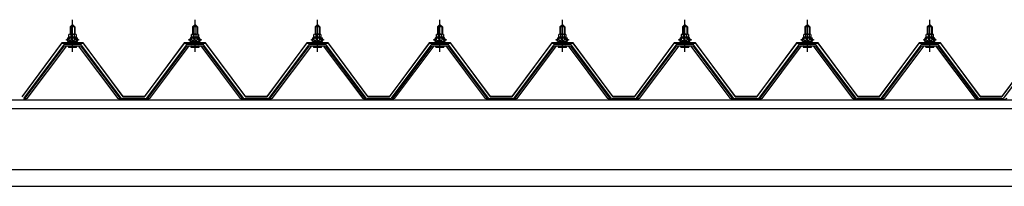
# Model space of a CAD drawing. Extents: x 868 to 32764, y 362 to 22484.
# Drawn here: x 14506 to 16113, y 8350 to 8622 of the extents above; entities that cross this region are included whole.
import ezdxf

# ---------------------------------------------------------------- set-up
doc = ezdxf.new("R2010")
doc.units = 0
doc.header["$LTSCALE"] = 80
doc.header["$MEASUREMENT"] = 0
doc.linetypes.add('CENTER1', pattern=[10, 6.25, -1.25, 1.25, -1.25])
doc.layers.add('2-0', color=7, linetype='CONTINUOUS')

msp = doc.modelspace()

# ---------------------------------------------------------------- linework, layer by layer
at = {"layer": '2-0', "color": 6, "linetype": 'CENTER1'}
for p, q in [((14591.8, 8569.5), (14591.8, 8622.1)), ((14791.8, 8569.5), (14791.8, 8622.1)), ((14991.8, 8569.5), (14991.8, 8622.1)), ((15191.8, 8569.5), (15191.8, 8622.1)), ((15391.8, 8569.5), (15391.8, 8622.1)), ((15591.8, 8569.5), (15591.8, 8622.1)), ((15791.8, 8569.5), (15791.8, 8622.1)), ((15991.8, 8569.5), (15991.8, 8622.1))]:
    msp.add_line(p, q, dxfattribs=at)
at = {"layer": '2-0', "color": 3, "linetype": 'Continuous'}
for p, q in [((14587.7, 8610.6), (14591.8, 8614.5)), ((14595.8, 8610.6), (14587.7, 8610.6)), ((14587.7, 8610.6), (14587.7, 8598.6)), ((14591.8, 8614.5), (14595.8, 8610.6)), ((14595.8, 8610.6), (14595.8, 8598.6)), ((14787.8, 8610.6), (14791.8, 8614.5)), ((14795.7, 8610.6), (14787.8, 8610.6)), ((14787.8, 8610.6), (14787.8, 8598.6)), ((14791.8, 8614.5), (14795.7, 8610.6)), ((14795.7, 8610.6), (14795.7, 8598.6)), ((14987.8, 8610.6), (14991.8, 8614.5)), ((14995.8, 8610.6), (14987.8, 8610.6)), ((14987.8, 8610.6), (14987.8, 8598.6)), ((14991.8, 8614.5), (14995.8, 8610.6)), ((14995.8, 8610.6), (14995.8, 8598.6)), ((15187.8, 8610.6), (15191.8, 8614.5)), ((15195.8, 8610.6), (15187.8, 8610.6)), ((15187.8, 8610.6), (15187.8, 8598.6)), ((15191.8, 8614.5), (15195.8, 8610.6)), ((15195.8, 8610.6), (15195.8, 8598.6)), ((15387.8, 8610.6), (15391.8, 8614.5)), ((15395.7, 8610.6), (15387.8, 8610.6)), ((15387.8, 8610.6), (15387.8, 8598.6)), ((15391.8, 8614.5), (15395.7, 8610.6)), ((15395.7, 8610.6), (15395.7, 8598.6)), ((15587.8, 8610.6), (15591.8, 8614.5)), ((15595.8, 8610.6), (15587.8, 8610.6)), ((15587.8, 8610.6), (15587.8, 8598.6)), ((15591.8, 8614.5), (15595.8, 8610.6)), ((15595.8, 8610.6), (15595.8, 8598.6)), ((15787.8, 8610.6), (15791.8, 8614.5)), ((15795.8, 8610.6), (15787.8, 8610.6)), ((15787.8, 8610.6), (15787.8, 8598.6)), ((15791.8, 8614.5), (15795.8, 8610.6)), ((15795.8, 8610.6), (15795.8, 8598.6)), ((15987.7, 8610.6), (15991.8, 8614.5)), ((15995.7, 8610.6), (15987.7, 8610.6)), ((15987.7, 8610.6), (15987.7, 8598.6)), ((15991.8, 8614.5), (15995.7, 8610.6)), ((15995.7, 8610.6), (15995.7, 8598.6)), ((14581.8, 8588.5), (14581.8, 8589.6)), ((14581.8, 8589.6), (14583.3, 8589.6)), ((14583.9, 8588.5), (14581.8, 8588.5)), ((14583.3, 8589.6), (14585.3, 8593.6)), ((14583.9, 8588.5), (14585.9, 8592.6)), ((14583.9, 8586.5), (14583.9, 8588.5)), ((14599.6, 8586.5), (14583.9, 8586.5)), ((14584.9, 8585.5), (14584.9, 8586.5)), ((14584.9, 8586.5), (14598.7, 8586.5)), ((14585.3, 8593.6), (14598.3, 8593.6)), ((14585.9, 8592.6), (14597.6, 8592.6)), ((14586, 8593.6), (14586, 8598.1)), ((14597.5, 8593.6), (14586, 8593.6)), ((14587.4, 8598.6), (14596.1, 8598.6)), ((14588.9, 8598.1), (14588.9, 8593.6)), ((14594.6, 8598.1), (14594.6, 8593.6)), ((14597.5, 8598.1), (14597.5, 8593.6)), ((14597.6, 8592.6), (14599.6, 8588.5)), ((14598.3, 8593.6), (14600.3, 8589.6)), ((14598.7, 8586.5), (14598.7, 8585.5)), ((14599.6, 8588.5), (14599.6, 8586.5)), ((14601.8, 8588.5), (14599.6, 8588.5)), ((14600.3, 8589.6), (14601.8, 8589.6)), ((14601.8, 8589.6), (14601.8, 8588.5)), ((14781.8, 8588.5), (14781.8, 8589.6)), ((14781.8, 8589.6), (14783.3, 8589.6)), ((14783.9, 8588.5), (14781.8, 8588.5)), ((14783.3, 8589.6), (14785.3, 8593.6)), ((14783.9, 8588.5), (14785.9, 8592.6)), ((14783.9, 8586.5), (14783.9, 8588.5)), ((14799.6, 8586.5), (14783.9, 8586.5)), ((14784.9, 8585.5), (14784.9, 8586.5)), ((14784.9, 8586.5), (14798.7, 8586.5)), ((14785.3, 8593.6), (14798.3, 8593.6)), ((14785.9, 8592.6), (14797.6, 8592.6)), ((14786, 8593.6), (14786, 8598.1)), ((14797.5, 8593.6), (14786, 8593.6)), ((14787.4, 8598.6), (14796.1, 8598.6)), ((14788.9, 8598.1), (14788.9, 8593.6)), ((14794.6, 8598.1), (14794.6, 8593.6)), ((14797.5, 8598.1), (14797.5, 8593.6)), ((14797.6, 8592.6), (14799.6, 8588.5)), ((14798.3, 8593.6), (14800.3, 8589.6)), ((14798.7, 8586.5), (14798.7, 8585.5)), ((14799.6, 8588.5), (14799.6, 8586.5)), ((14801.8, 8588.5), (14799.6, 8588.5)), ((14800.3, 8589.6), (14801.8, 8589.6)), ((14801.8, 8589.6), (14801.8, 8588.5)), ((14981.8, 8588.5), (14981.8, 8589.6)), ((14981.8, 8589.6), (14983.3, 8589.6)), ((14983.9, 8588.5), (14981.8, 8588.5)), ((14983.3, 8589.6), (14985.3, 8593.6)), ((14983.9, 8588.5), (14985.9, 8592.6)), ((14983.9, 8586.5), (14983.9, 8588.5)), ((14999.6, 8586.5), (14983.9, 8586.5)), ((14984.9, 8585.5), (14984.9, 8586.5)), ((14984.9, 8586.5), (14998.7, 8586.5)), ((14985.3, 8593.6), (14998.3, 8593.6)), ((14985.9, 8592.6), (14997.6, 8592.6)), ((14986, 8593.6), (14986, 8598.1)), ((14997.5, 8593.6), (14986, 8593.6)), ((14987.4, 8598.6), (14996.1, 8598.6)), ((14988.9, 8598.1), (14988.9, 8593.6)), ((14994.6, 8598.1), (14994.6, 8593.6)), ((14997.5, 8598.1), (14997.5, 8593.6)), ((14997.6, 8592.6), (14999.6, 8588.5)), ((14998.3, 8593.6), (15000.3, 8589.6)), ((14998.7, 8586.5), (14998.7, 8585.5)), ((14999.6, 8588.5), (14999.6, 8586.5)), ((15001.8, 8588.5), (14999.6, 8588.5)), ((15000.3, 8589.6), (15001.8, 8589.6)), ((15001.8, 8589.6), (15001.8, 8588.5)), ((15181.8, 8588.5), (15181.8, 8589.6)), ((15181.8, 8589.6), (15183.3, 8589.6)), ((15183.9, 8588.5), (15181.8, 8588.5)), ((15183.3, 8589.6), (15185.3, 8593.6)), ((15183.9, 8588.5), (15185.9, 8592.6)), ((15183.9, 8586.5), (15183.9, 8588.5)), ((15199.6, 8586.5), (15183.9, 8586.5)), ((15184.9, 8585.5), (15184.9, 8586.5)), ((15184.9, 8586.5), (15198.7, 8586.5)), ((15185.3, 8593.6), (15198.3, 8593.6)), ((15185.9, 8592.6), (15197.6, 8592.6)), ((15186, 8593.6), (15186, 8598.1)), ((15197.5, 8593.6), (15186, 8593.6)), ((15187.4, 8598.6), (15196.1, 8598.6)), ((15188.9, 8598.1), (15188.9, 8593.6)), ((15194.6, 8598.1), (15194.6, 8593.6)), ((15197.5, 8598.1), (15197.5, 8593.6)), ((15197.6, 8592.6), (15199.6, 8588.5)), ((15198.3, 8593.6), (15200.3, 8589.6)), ((15198.7, 8586.5), (15198.7, 8585.5)), ((15199.6, 8588.5), (15199.6, 8586.5)), ((15201.8, 8588.5), (15199.6, 8588.5)), ((15200.3, 8589.6), (15201.8, 8589.6)), ((15201.8, 8589.6), (15201.8, 8588.5)), ((15381.8, 8588.5), (15381.8, 8589.6)), ((15381.8, 8589.6), (15383.3, 8589.6)), ((15383.9, 8588.5), (15381.8, 8588.5)), ((15383.3, 8589.6), (15385.3, 8593.6)), ((15383.9, 8588.5), (15385.9, 8592.6)), ((15383.9, 8586.5), (15383.9, 8588.5)), ((15399.6, 8586.5), (15383.9, 8586.5)), ((15384.9, 8585.5), (15384.9, 8586.5)), ((15384.9, 8586.5), (15398.7, 8586.5)), ((15385.3, 8593.6), (15398.3, 8593.6)), ((15385.9, 8592.6), (15397.6, 8592.6)), ((15386, 8593.6), (15386, 8598.1)), ((15397.5, 8593.6), (15386, 8593.6)), ((15387.4, 8598.6), (15396.1, 8598.6)), ((15388.9, 8598.1), (15388.9, 8593.6)), ((15394.6, 8598.1), (15394.6, 8593.6)), ((15397.5, 8598.1), (15397.5, 8593.6)), ((15397.6, 8592.6), (15399.6, 8588.5)), ((15398.3, 8593.6), (15400.3, 8589.6)), ((15398.7, 8586.5), (15398.7, 8585.5)), ((15399.6, 8588.5), (15399.6, 8586.5)), ((15401.8, 8588.5), (15399.6, 8588.5)), ((15400.3, 8589.6), (15401.8, 8589.6)), ((15401.8, 8589.6), (15401.8, 8588.5)), ((15581.8, 8588.5), (15581.8, 8589.6)), ((15581.8, 8589.6), (15583.3, 8589.6)), ((15583.9, 8588.5), (15581.8, 8588.5)), ((15583.3, 8589.6), (15585.3, 8593.6)), ((15583.9, 8588.5), (15585.9, 8592.6)), ((15583.9, 8586.5), (15583.9, 8588.5)), ((15599.6, 8586.5), (15583.9, 8586.5)), ((15584.9, 8585.5), (15584.9, 8586.5)), ((15584.9, 8586.5), (15598.7, 8586.5)), ((15585.3, 8593.6), (15598.3, 8593.6)), ((15585.9, 8592.6), (15597.6, 8592.6)), ((15586, 8593.6), (15586, 8598.1)), ((15597.5, 8593.6), (15586, 8593.6)), ((15587.4, 8598.6), (15596.1, 8598.6)), ((15588.9, 8598.1), (15588.9, 8593.6)), ((15594.6, 8598.1), (15594.6, 8593.6)), ((15597.5, 8598.1), (15597.5, 8593.6)), ((15597.6, 8592.6), (15599.6, 8588.5)), ((15598.3, 8593.6), (15600.3, 8589.6)), ((15598.7, 8586.5), (15598.7, 8585.5)), ((15599.6, 8588.5), (15599.6, 8586.5)), ((15601.8, 8588.5), (15599.6, 8588.5)), ((15600.3, 8589.6), (15601.8, 8589.6)), ((15601.8, 8589.6), (15601.8, 8588.5)), ((15781.8, 8588.5), (15781.8, 8589.6)), ((15781.8, 8589.6), (15783.3, 8589.6)), ((15783.9, 8588.5), (15781.8, 8588.5)), ((15783.3, 8589.6), (15785.3, 8593.6)), ((15783.9, 8588.5), (15785.9, 8592.6)), ((15783.9, 8586.5), (15783.9, 8588.5)), ((15799.6, 8586.5), (15783.9, 8586.5)), ((15784.9, 8585.5), (15784.9, 8586.5)), ((15784.9, 8586.5), (15798.7, 8586.5)), ((15785.3, 8593.6), (15798.3, 8593.6)), ((15785.9, 8592.6), (15797.6, 8592.6)), ((15786, 8593.6), (15786, 8598.1)), ((15797.5, 8593.6), (15786, 8593.6)), ((15787.4, 8598.6), (15796.1, 8598.6)), ((15788.9, 8598.1), (15788.9, 8593.6)), ((15794.6, 8598.1), (15794.6, 8593.6)), ((15797.5, 8598.1), (15797.5, 8593.6)), ((15797.6, 8592.6), (15799.6, 8588.5)), ((15798.3, 8593.6), (15800.3, 8589.6)), ((15798.7, 8586.5), (15798.7, 8585.5)), ((15799.6, 8588.5), (15799.6, 8586.5)), ((15801.8, 8588.5), (15799.6, 8588.5)), ((15800.3, 8589.6), (15801.8, 8589.6)), ((15801.8, 8589.6), (15801.8, 8588.5)), ((15981.8, 8588.5), (15981.8, 8589.6)), ((15981.8, 8589.6), (15983.3, 8589.6)), ((15983.9, 8588.5), (15981.8, 8588.5)), ((15983.3, 8589.6), (15985.3, 8593.6)), ((15983.9, 8588.5), (15985.9, 8592.6)), ((15983.9, 8586.5), (15983.9, 8588.5)), ((15999.6, 8586.5), (15983.9, 8586.5)), ((15984.9, 8585.5), (15984.9, 8586.5)), ((15984.9, 8586.5), (15998.7, 8586.5)), ((15985.3, 8593.6), (15998.3, 8593.6)), ((15985.9, 8592.6), (15997.6, 8592.6)), ((15986, 8593.6), (15986, 8598.1)), ((15997.5, 8593.6), (15986, 8593.6)), ((15987.4, 8598.6), (15996.1, 8598.6)), ((15988.9, 8598.1), (15988.9, 8593.6)), ((15994.6, 8598.1), (15994.6, 8593.6)), ((15997.5, 8598.1), (15997.5, 8593.6)), ((15997.6, 8592.6), (15999.6, 8588.5)), ((15998.3, 8593.6), (16000.3, 8589.6)), ((15998.7, 8586.5), (15998.7, 8585.5)), ((15999.6, 8588.5), (15999.6, 8586.5)), ((16001.8, 8588.5), (15999.6, 8588.5)), ((16000.3, 8589.6), (16001.8, 8589.6)), ((16001.8, 8589.6), (16001.8, 8588.5)), ((14577.1, 8580.7), (14511.8, 8493.7)), ((14513.6, 8492.3), (14578.9, 8579.3)), ((14581.8, 8579.3), (14517.3, 8493.3)), ((14604.6, 8581.6), (14578.9, 8581.6)), ((14578.9, 8579.3), (14604.6, 8579.3)), ((14585.9, 8577.1), (14597.6, 8577.1)), ((14587.7, 8584), (14587.7, 8581.6)), ((14595.8, 8584), (14595.8, 8581.6)), ((14666.2, 8493.3), (14601.7, 8579.3)), ((14604.6, 8579.3), (14669.9, 8492.3)), ((14671.8, 8493.7), (14606.4, 8580.7)), ((14777.1, 8580.7), (14711.8, 8493.7)), ((14713.6, 8492.3), (14778.9, 8579.3)), ((14781.8, 8579.3), (14717.3, 8493.3)), ((14804.6, 8581.6), (14778.9, 8581.6)), ((14778.9, 8579.3), (14804.6, 8579.3)), ((14785.9, 8577.1), (14797.6, 8577.1)), ((14787.8, 8584), (14787.8, 8581.6)), ((14795.7, 8584), (14795.7, 8581.6)), ((14866.2, 8493.3), (14801.7, 8579.3)), ((14804.6, 8579.3), (14869.9, 8492.3)), ((14871.8, 8493.7), (14806.4, 8580.7)), ((14977.1, 8580.7), (14911.8, 8493.7)), ((14913.6, 8492.3), (14978.9, 8579.3)), ((14981.8, 8579.3), (14917.3, 8493.3)), ((15004.6, 8581.6), (14978.9, 8581.6)), ((14978.9, 8579.3), (15004.6, 8579.3)), ((14985.9, 8577.1), (14997.6, 8577.1)), ((14987.8, 8584), (14987.8, 8581.6)), ((14995.8, 8584), (14995.8, 8581.6)), ((15066.2, 8493.3), (15001.7, 8579.3)), ((15004.6, 8579.3), (15069.9, 8492.3)), ((15071.8, 8493.7), (15006.4, 8580.7)), ((15177.1, 8580.7), (15111.8, 8493.7)), ((15113.6, 8492.3), (15178.9, 8579.3)), ((15181.8, 8579.3), (15117.3, 8493.3)), ((15204.6, 8581.6), (15178.9, 8581.6)), ((15178.9, 8579.3), (15204.6, 8579.3)), ((15185.9, 8577.1), (15197.6, 8577.1)), ((15187.8, 8584), (15187.8, 8581.6)), ((15195.8, 8584), (15195.8, 8581.6)), ((15266.2, 8493.3), (15201.7, 8579.3)), ((15204.6, 8579.3), (15269.9, 8492.3)), ((15271.8, 8493.7), (15206.4, 8580.7)), ((15377.1, 8580.7), (15311.8, 8493.7)), ((15313.6, 8492.3), (15378.9, 8579.3)), ((15381.8, 8579.3), (15317.3, 8493.3)), ((15404.6, 8581.6), (15378.9, 8581.6)), ((15378.9, 8579.3), (15404.6, 8579.3)), ((15385.9, 8577.1), (15397.6, 8577.1)), ((15387.8, 8584), (15387.8, 8581.6)), ((15395.7, 8584), (15395.7, 8581.6)), ((15466.2, 8493.3), (15401.7, 8579.3)), ((15404.6, 8579.3), (15469.9, 8492.3)), ((15471.8, 8493.7), (15406.4, 8580.7)), ((15577.1, 8580.7), (15511.8, 8493.7)), ((15513.6, 8492.3), (15578.9, 8579.3)), ((15581.8, 8579.3), (15517.3, 8493.3)), ((15604.6, 8581.6), (15578.9, 8581.6)), ((15578.9, 8579.3), (15604.6, 8579.3)), ((15585.9, 8577.1), (15597.6, 8577.1)), ((15587.8, 8584), (15587.8, 8581.6)), ((15595.8, 8584), (15595.8, 8581.6)), ((15666.2, 8493.3), (15601.7, 8579.3)), ((15604.6, 8579.3), (15669.9, 8492.3)), ((15671.8, 8493.7), (15606.4, 8580.7)), ((15777.1, 8580.7), (15711.8, 8493.7)), ((15713.6, 8492.3), (15778.9, 8579.3)), ((15781.8, 8579.3), (15717.3, 8493.3)), ((15804.6, 8581.6), (15778.9, 8581.6)), ((15778.9, 8579.3), (15804.6, 8579.3)), ((15785.9, 8577.1), (15797.6, 8577.1)), ((15787.8, 8584), (15787.8, 8581.6)), ((15795.8, 8584), (15795.8, 8581.6)), ((15866.2, 8493.3), (15801.7, 8579.3)), ((15804.6, 8579.3), (15869.9, 8492.3)), ((15871.8, 8493.7), (15806.4, 8580.7)), ((15977.1, 8580.7), (15911.8, 8493.7)), ((15913.6, 8492.3), (15978.9, 8579.3)), ((15981.8, 8579.3), (15917.3, 8493.3)), ((16004.6, 8581.6), (15978.9, 8581.6)), ((15978.9, 8579.3), (16004.6, 8579.3)), ((15985.9, 8577.1), (15997.6, 8577.1)), ((15987.7, 8584), (15987.7, 8581.6)), ((15995.7, 8584), (15995.7, 8581.6)), ((16066.2, 8493.3), (16001.7, 8579.3)), ((16004.6, 8579.3), (16069.9, 8492.3)), ((16071.8, 8493.7), (16006.4, 8580.7)), ((16177.1, 8580.7), (16111.8, 8493.7)), ((14513.3, 8491.3), (14511.8, 8491.3)), ((14517.3, 8493.3), (14513.3, 8491.3)), ((14670.2, 8491.3), (14666.2, 8493.3)), ((14671.8, 8491.3), (14670.2, 8491.3)), ((14671.8, 8493.7), (14711.8, 8493.7)), ((14671.8, 8493.7), (14689.8, 8493.7)), ((14671.8, 8493.7), (14711.8, 8493.7)), ((14713.3, 8491.3), (14711.8, 8491.3)), ((14717.3, 8493.3), (14713.3, 8491.3)), ((14870.2, 8491.3), (14866.2, 8493.3)), ((14871.8, 8491.3), (14870.2, 8491.3)), ((14871.8, 8493.7), (14911.8, 8493.7)), ((14871.8, 8493.7), (14889.8, 8493.7)), ((14871.8, 8493.7), (14911.8, 8493.7)), ((14913.3, 8491.3), (14911.8, 8491.3)), ((14917.3, 8493.3), (14913.3, 8491.3)), ((15070.2, 8491.3), (15066.2, 8493.3)), ((15071.8, 8491.3), (15070.2, 8491.3)), ((15071.8, 8493.7), (15111.8, 8493.7)), ((15071.8, 8493.7), (15089.8, 8493.7)), ((15071.8, 8493.7), (15111.8, 8493.7)), ((15113.3, 8491.3), (15111.8, 8491.3)), ((15117.3, 8493.3), (15113.3, 8491.3)), ((15270.2, 8491.3), (15266.2, 8493.3)), ((15271.8, 8491.3), (15270.2, 8491.3)), ((15271.8, 8493.7), (15311.8, 8493.7)), ((15271.8, 8493.7), (15289.8, 8493.7)), ((15271.8, 8493.7), (15311.8, 8493.7)), ((15313.3, 8491.3), (15311.8, 8491.3)), ((15317.3, 8493.3), (15313.3, 8491.3)), ((15470.2, 8491.3), (15466.2, 8493.3)), ((15471.8, 8491.3), (15470.2, 8491.3)), ((15471.8, 8493.7), (15511.8, 8493.7)), ((15471.8, 8493.7), (15489.8, 8493.7)), ((15471.8, 8493.7), (15511.8, 8493.7)), ((15513.3, 8491.3), (15511.8, 8491.3)), ((15517.3, 8493.3), (15513.3, 8491.3)), ((15670.2, 8491.3), (15666.2, 8493.3)), ((15671.8, 8491.3), (15670.2, 8491.3)), ((15671.8, 8493.7), (15711.8, 8493.7)), ((15671.8, 8493.7), (15689.8, 8493.7)), ((15671.8, 8493.7), (15711.8, 8493.7)), ((15713.3, 8491.3), (15711.8, 8491.3)), ((15717.3, 8493.3), (15713.3, 8491.3)), ((15870.2, 8491.3), (15866.2, 8493.3)), ((15871.8, 8491.3), (15870.2, 8491.3)), ((15871.8, 8493.7), (15911.8, 8493.7)), ((15871.8, 8493.7), (15889.8, 8493.7)), ((15871.8, 8493.7), (15911.8, 8493.7)), ((15913.3, 8491.3), (15911.8, 8491.3)), ((15917.3, 8493.3), (15913.3, 8491.3)), ((16070.2, 8491.3), (16066.2, 8493.3)), ((16071.8, 8491.3), (16070.2, 8491.3)), ((16071.8, 8493.7), (16111.8, 8493.7)), ((16071.8, 8493.7), (16089.8, 8493.7)), ((16071.8, 8493.7), (16111.8, 8493.7)), ((16113.3, 8491.3), (16111.8, 8491.3)), ((16117.3, 8493.3), (16113.3, 8491.3))]:
    msp.add_line(p, q, dxfattribs=at)
at = {"layer": '2-0', "color": 6, "linetype": 'Continuous'}
for p, q in [((14588.8, 8610.6), (14588.4, 8611.2)), ((14588.8, 8610.6), (14588.8, 8598.6)), ((14594.8, 8610.6), (14595.1, 8611.2)), ((14594.8, 8610.6), (14594.8, 8598.6)), ((14788.8, 8610.6), (14788.4, 8611.2)), ((14788.8, 8610.6), (14788.8, 8598.6)), ((14794.8, 8610.6), (14795.1, 8611.2)), ((14794.8, 8610.6), (14794.8, 8598.6)), ((14988.8, 8610.6), (14988.4, 8611.2)), ((14988.8, 8610.6), (14988.8, 8598.6)), ((14994.8, 8610.6), (14995.1, 8611.2)), ((14994.8, 8610.6), (14994.8, 8598.6)), ((15188.8, 8610.6), (15188.4, 8611.2)), ((15188.8, 8610.6), (15188.8, 8598.6)), ((15194.8, 8610.6), (15195.1, 8611.2)), ((15194.8, 8610.6), (15194.8, 8598.6)), ((15388.8, 8610.6), (15388.4, 8611.2)), ((15388.8, 8610.6), (15388.8, 8598.6)), ((15394.8, 8610.6), (15395.1, 8611.2)), ((15394.8, 8610.6), (15394.8, 8598.6)), ((15588.8, 8610.6), (15588.4, 8611.2)), ((15588.8, 8610.6), (15588.8, 8598.6)), ((15594.8, 8610.6), (15595.1, 8611.2)), ((15594.8, 8610.6), (15594.8, 8598.6)), ((15788.8, 8610.6), (15788.4, 8611.2)), ((15788.8, 8610.6), (15788.8, 8598.6)), ((15794.8, 8610.6), (15795.1, 8611.2)), ((15794.8, 8610.6), (15794.8, 8598.6)), ((15988.8, 8610.6), (15988.4, 8611.2)), ((15988.8, 8610.6), (15988.8, 8598.6)), ((15994.8, 8610.6), (15995.1, 8611.2)), ((15994.8, 8610.6), (15994.8, 8598.6)), ((14588.8, 8584), (14588.8, 8581.6)), ((14594.8, 8584), (14594.8, 8581.6)), ((14788.8, 8584), (14788.8, 8581.6)), ((14794.8, 8584), (14794.8, 8581.6)), ((14988.8, 8584), (14988.8, 8581.6)), ((14994.8, 8584), (14994.8, 8581.6)), ((15188.8, 8584), (15188.8, 8581.6)), ((15194.8, 8584), (15194.8, 8581.6)), ((15388.8, 8584), (15388.8, 8581.6)), ((15394.8, 8584), (15394.8, 8581.6)), ((15588.8, 8584), (15588.8, 8581.6)), ((15594.8, 8584), (15594.8, 8581.6)), ((15788.8, 8584), (15788.8, 8581.6)), ((15794.8, 8584), (15794.8, 8581.6)), ((15988.8, 8584), (15988.8, 8581.6)), ((15994.8, 8584), (15994.8, 8581.6))]:
    msp.add_line(p, q, dxfattribs=at)
at = {"layer": '2-0', "color": 7, "linetype": 'Continuous'}
for p, q in [((14583.9, 8588.4), (14588, 8593.1)), ((14588.6, 8587), (14584.7, 8590.6)), ((14594.2, 8587), (14587.6, 8593.1)), ((14587.7, 8587), (14593.1, 8593.1)), ((14592.7, 8587), (14597.8, 8592.7)), ((14599.6, 8587.2), (14593.1, 8593.1)), ((14597.8, 8587), (14599.6, 8589.1)), ((14783.9, 8588.4), (14788, 8593.1)), ((14788.6, 8587), (14784.7, 8590.6)), ((14794.2, 8587), (14787.6, 8593.1)), ((14787.7, 8587), (14793.1, 8593.1)), ((14792.7, 8587), (14797.8, 8592.7)), ((14799.6, 8587.2), (14793.2, 8593.1)), ((14797.8, 8587), (14799.6, 8589.1)), ((14983.9, 8588.4), (14988, 8593.1)), ((14988.6, 8587), (14984.7, 8590.6)), ((14994.2, 8587), (14987.6, 8593.1)), ((14987.7, 8587), (14993.1, 8593.1)), ((14992.7, 8587), (14997.8, 8592.7)), ((14999.6, 8587.2), (14993.2, 8593.1)), ((14997.8, 8587), (14999.6, 8589.1)), ((15183.9, 8588.4), (15188, 8593.1)), ((15188.6, 8587), (15184.7, 8590.6)), ((15194.2, 8587), (15187.6, 8593.1)), ((15187.7, 8587), (15193.1, 8593.1)), ((15192.7, 8587), (15197.8, 8592.7)), ((15199.6, 8587.2), (15193.2, 8593.1)), ((15197.8, 8587), (15199.6, 8589.1)), ((15383.9, 8588.4), (15388, 8593.1)), ((15388.6, 8587), (15384.7, 8590.6)), ((15394.2, 8587), (15387.6, 8593.1)), ((15387.7, 8587), (15393.1, 8593.1)), ((15392.7, 8587), (15397.8, 8592.7)), ((15399.6, 8587.2), (15393.2, 8593.1)), ((15397.8, 8587), (15399.6, 8589.1)), ((15583.9, 8588.4), (15588, 8593.1)), ((15588.6, 8587), (15584.7, 8590.6)), ((15594.2, 8587), (15587.6, 8593.1)), ((15587.7, 8587), (15593.1, 8593.1)), ((15592.7, 8587), (15597.8, 8592.7)), ((15599.6, 8587.2), (15593.2, 8593.1)), ((15597.8, 8587), (15599.6, 8589.1)), ((15783.9, 8588.4), (15788, 8593.1)), ((15788.6, 8587), (15784.7, 8590.6)), ((15794.2, 8587), (15787.6, 8593.1)), ((15787.7, 8587), (15793.1, 8593.1)), ((15792.7, 8587), (15797.8, 8592.7)), ((15799.6, 8587.2), (15793.2, 8593.1)), ((15797.8, 8587), (15799.6, 8589.1)), ((15983.9, 8588.4), (15988, 8593.1)), ((15988.6, 8587), (15984.7, 8590.6)), ((15994.2, 8587), (15987.6, 8593.1)), ((15987.7, 8587), (15993.1, 8593.1)), ((15992.7, 8587), (15997.8, 8592.7)), ((15999.6, 8587.2), (15993.1, 8593.1)), ((15997.8, 8587), (15999.6, 8589.1))]:
    msp.add_line(p, q, dxfattribs=at)
at = {"layer": '2-0', "color": 2, "linetype": 'Continuous'}
for p, q in [((14574.2, 8584.5), (14509.3, 8497)), ((14509.5, 8496.5), (14574.5, 8584)), ((14609.2, 8584.5), (14574.2, 8584.5)), ((14574.5, 8584), (14609, 8584)), ((14609, 8584), (14674, 8496.5)), ((14674.3, 8497), (14609.2, 8584.5)), ((14774.3, 8584.5), (14709.3, 8497)), ((14709.5, 8496.5), (14774.5, 8584)), ((14809.2, 8584.5), (14774.3, 8584.5)), ((14774.5, 8584), (14809, 8584)), ((14809, 8584), (14874, 8496.5)), ((14874.3, 8497), (14809.2, 8584.5)), ((14974.3, 8584.5), (14909.3, 8497)), ((14909.5, 8496.5), (14974.5, 8584)), ((15009.2, 8584.5), (14974.3, 8584.5)), ((14974.5, 8584), (15009, 8584)), ((15009, 8584), (15074, 8496.5)), ((15074.3, 8497), (15009.2, 8584.5)), ((15174.3, 8584.5), (15109.3, 8497)), ((15109.5, 8496.5), (15174.5, 8584)), ((15209.2, 8584.5), (15174.3, 8584.5)), ((15174.5, 8584), (15209, 8584)), ((15209, 8584), (15274, 8496.5)), ((15274.3, 8497), (15209.2, 8584.5)), ((15374.3, 8584.5), (15309.3, 8497)), ((15309.5, 8496.5), (15374.5, 8584)), ((15409.2, 8584.5), (15374.3, 8584.5)), ((15374.5, 8584), (15409, 8584)), ((15409, 8584), (15474, 8496.5)), ((15474.3, 8497), (15409.2, 8584.5)), ((15574.3, 8584.5), (15509.3, 8497)), ((15509.5, 8496.5), (15574.5, 8584)), ((15609.2, 8584.5), (15574.3, 8584.5)), ((15574.5, 8584), (15609, 8584)), ((15609, 8584), (15674, 8496.5)), ((15674.3, 8497), (15609.2, 8584.5)), ((15774.3, 8584.5), (15709.3, 8497)), ((15709.5, 8496.5), (15774.5, 8584)), ((15809.2, 8584.5), (15774.3, 8584.5)), ((15774.5, 8584), (15809, 8584)), ((15809, 8584), (15874, 8496.5)), ((15874.3, 8497), (15809.2, 8584.5)), ((15974.3, 8584.5), (15909.3, 8497)), ((15909.5, 8496.5), (15974.5, 8584)), ((16009.2, 8584.5), (15974.3, 8584.5)), ((15974.5, 8584), (16009, 8584)), ((16009, 8584), (16074, 8496.5)), ((16074.3, 8497), (16009.2, 8584.5)), ((16174.3, 8584.5), (16109.3, 8497)), ((16109.5, 8496.5), (16174.5, 8584)), ((14709.5, 8496.5), (14674, 8496.5)), ((14674, 8496.5), (14709.5, 8496.5)), ((14709.5, 8496.5), (14674, 8496.5)), ((14674.3, 8497), (14709.3, 8497)), ((14709.3, 8497), (14674.3, 8497)), ((14674.3, 8497), (14709.3, 8497)), ((14909.5, 8496.5), (14874, 8496.5)), ((14874, 8496.5), (14909.5, 8496.5)), ((14909.5, 8496.5), (14874, 8496.5)), ((14874.3, 8497), (14909.3, 8497)), ((14909.3, 8497), (14874.3, 8497)), ((14874.3, 8497), (14909.3, 8497)), ((15109.5, 8496.5), (15074, 8496.5)), ((15074, 8496.5), (15109.5, 8496.5)), ((15109.5, 8496.5), (15074, 8496.5)), ((15074.3, 8497), (15109.3, 8497)), ((15109.3, 8497), (15074.3, 8497)), ((15074.3, 8497), (15109.3, 8497)), ((15309.5, 8496.5), (15274, 8496.5)), ((15274, 8496.5), (15309.5, 8496.5)), ((15309.5, 8496.5), (15274, 8496.5)), ((15274.3, 8497), (15309.3, 8497)), ((15309.3, 8497), (15274.3, 8497)), ((15274.3, 8497), (15309.3, 8497)), ((15509.5, 8496.5), (15474, 8496.5)), ((15474, 8496.5), (15509.5, 8496.5)), ((15509.5, 8496.5), (15474, 8496.5)), ((15474.3, 8497), (15509.3, 8497)), ((15509.3, 8497), (15474.3, 8497)), ((15474.3, 8497), (15509.3, 8497)), ((15709.5, 8496.5), (15674, 8496.5)), ((15674, 8496.5), (15709.5, 8496.5)), ((15709.5, 8496.5), (15674, 8496.5)), ((15674.3, 8497), (15709.3, 8497)), ((15709.3, 8497), (15674.3, 8497)), ((15674.3, 8497), (15709.3, 8497)), ((15909.5, 8496.5), (15874, 8496.5)), ((15874, 8496.5), (15909.5, 8496.5)), ((15909.5, 8496.5), (15874, 8496.5)), ((15874.3, 8497), (15909.3, 8497)), ((15909.3, 8497), (15874.3, 8497)), ((15874.3, 8497), (15909.3, 8497)), ((16109.5, 8496.5), (16074, 8496.5)), ((16074, 8496.5), (16109.5, 8496.5)), ((16109.5, 8496.5), (16074, 8496.5)), ((16074.3, 8497), (16109.3, 8497)), ((16109.3, 8497), (16074.3, 8497)), ((16074.3, 8497), (16109.3, 8497))]:
    msp.add_line(p, q, dxfattribs=at)
at = {"layer": '2-0', "color": 4, "linetype": 'Continuous'}
for p, q in [((13776.3, 8491.3), (22522.7, 8491.3)), ((13776.3, 8477.3), (22434.7, 8477.3)), ((22434.7, 8377.3), (13776.3, 8377.3)), ((13776.3, 8350.3), (22434.7, 8350.3))]:
    msp.add_line(p, q, dxfattribs=at)
at = {"layer": '2-0', "color": 3, "linetype": 'Continuous'}
for centre, radius, start, end in [((14587.4, 8596.2), 2.37, 52.4439, 127.5561), ((14591.8, 8590), 8.6, 70.5485, 109.4515), ((14596.1, 8596.2), 2.37, 52.4439, 127.5561), ((14787.4, 8596.2), 2.37, 52.4439, 127.5561), ((14791.8, 8590), 8.6, 70.5485, 109.4515), ((14796.1, 8596.2), 2.37, 52.4439, 127.5561), ((14987.4, 8596.2), 2.37, 52.4439, 127.5561), ((14991.8, 8590), 8.6, 70.5485, 109.4515), ((14996.1, 8596.2), 2.37, 52.4439, 127.5561), ((15187.4, 8596.2), 2.37, 52.4439, 127.5561), ((15191.8, 8590), 8.6, 70.5485, 109.4515), ((15196.1, 8596.2), 2.37, 52.4439, 127.5561), ((15387.4, 8596.2), 2.37, 52.4439, 127.5561), ((15391.8, 8590), 8.6, 70.5485, 109.4515), ((15396.1, 8596.2), 2.37, 52.4439, 127.5561), ((15587.4, 8596.2), 2.37, 52.4439, 127.5561), ((15591.8, 8590), 8.6, 70.5485, 109.4515), ((15596.1, 8596.2), 2.37, 52.4439, 127.5561), ((15787.4, 8596.2), 2.37, 52.4439, 127.5561), ((15791.8, 8590), 8.6, 70.5485, 109.4515), ((15796.1, 8596.2), 2.37, 52.4439, 127.5561), ((15987.4, 8596.2), 2.37, 52.4439, 127.5561), ((15991.8, 8590), 8.6, 70.5485, 109.4515), ((15996.1, 8596.2), 2.37, 52.4439, 127.5561), ((14578.9, 8579.3), 2.3, 90, 143.1301), ((14585.9, 8578.2), 1.15, 90, 270), ((14585.9, 8585.5), 1, 180, 270), ((14597.6, 8578.2), 1.15, 270, 90), ((14597.7, 8585.5), 1, 270, 0), ((14604.6, 8579.3), 2.3, 36.8699, 90), ((14778.9, 8579.3), 2.3, 90, 143.1301), ((14785.9, 8578.2), 1.15, 90, 270), ((14785.9, 8585.5), 1, 180, 270), ((14797.6, 8578.2), 1.15, 270, 90), ((14797.7, 8585.5), 1, 270, 0), ((14804.6, 8579.3), 2.3, 36.8699, 90), ((14978.9, 8579.3), 2.3, 90, 143.1301), ((14985.9, 8578.2), 1.15, 90, 270), ((14985.9, 8585.5), 1, 180, 270), ((14997.6, 8578.2), 1.15, 270, 90), ((14997.7, 8585.5), 1, 270, 0), ((15004.6, 8579.3), 2.3, 36.8699, 90), ((15178.9, 8579.3), 2.3, 90, 143.1301), ((15185.9, 8578.2), 1.15, 90, 270), ((15185.9, 8585.5), 1, 180, 270), ((15197.6, 8578.2), 1.15, 270, 90), ((15197.7, 8585.5), 1, 270, 0), ((15204.6, 8579.3), 2.3, 36.8699, 90), ((15378.9, 8579.3), 2.3, 90, 143.1301), ((15385.9, 8578.2), 1.15, 90, 270), ((15385.9, 8585.5), 1, 180, 270), ((15397.6, 8578.2), 1.15, 270, 90), ((15397.7, 8585.5), 1, 270, 0), ((15404.6, 8579.3), 2.3, 36.8699, 90), ((15578.9, 8579.3), 2.3, 90, 143.1301), ((15585.9, 8578.2), 1.15, 90, 270), ((15585.9, 8585.5), 1, 180, 270), ((15597.6, 8578.2), 1.15, 270, 90), ((15597.7, 8585.5), 1, 270, 0), ((15604.6, 8579.3), 2.3, 36.8699, 90), ((15778.9, 8579.3), 2.3, 90, 143.1301), ((15785.9, 8578.2), 1.15, 90, 270), ((15785.9, 8585.5), 1, 180, 270), ((15797.6, 8578.2), 1.15, 270, 90), ((15797.7, 8585.5), 1, 270, 0), ((15804.6, 8579.3), 2.3, 36.8699, 90), ((15978.9, 8579.3), 2.3, 90, 143.1301), ((15985.9, 8578.2), 1.15, 90, 270), ((15985.9, 8585.5), 1, 180, 270), ((15997.6, 8578.2), 1.15, 270, 90), ((15997.7, 8585.5), 1, 270, 0), ((16004.6, 8579.3), 2.3, 36.8699, 90), ((14671.8, 8493.7), 2.3, 216.8699, 270), ((14701.8, 8493.7), 2.3, 270, 323.1301), ((14701.8, 8493.7), 2.3, 270, 323.1301), ((14871.8, 8493.7), 2.3, 216.8699, 270), ((14901.8, 8493.7), 2.3, 270, 323.1301), ((14901.8, 8493.7), 2.3, 270, 323.1301), ((15071.8, 8493.7), 2.3, 216.8699, 270), ((15101.8, 8493.7), 2.3, 270, 323.1301), ((15101.8, 8493.7), 2.3, 270, 323.1301), ((15271.8, 8493.7), 2.3, 216.8699, 270), ((15301.8, 8493.7), 2.3, 270, 323.1301), ((15301.8, 8493.7), 2.3, 270, 323.1301), ((15471.8, 8493.7), 2.3, 216.8699, 270), ((15501.8, 8493.7), 2.3, 270, 323.1301), ((15501.8, 8493.7), 2.3, 270, 323.1301), ((15671.8, 8493.7), 2.3, 216.8699, 270), ((15701.8, 8493.7), 2.3, 270, 323.1301), ((15701.8, 8493.7), 2.3, 270, 323.1301), ((15871.8, 8493.7), 2.3, 216.8699, 270), ((15901.8, 8493.7), 2.3, 270, 323.1301), ((15901.8, 8493.7), 2.3, 270, 323.1301), ((16071.8, 8493.7), 2.3, 216.8699, 270), ((16101.8, 8493.7), 2.3, 270, 323.1301), ((16101.8, 8493.7), 2.3, 270, 323.1301)]:
    msp.add_arc(centre, radius, start, end, dxfattribs=at)

doc.saveas('drawing.dxf')
